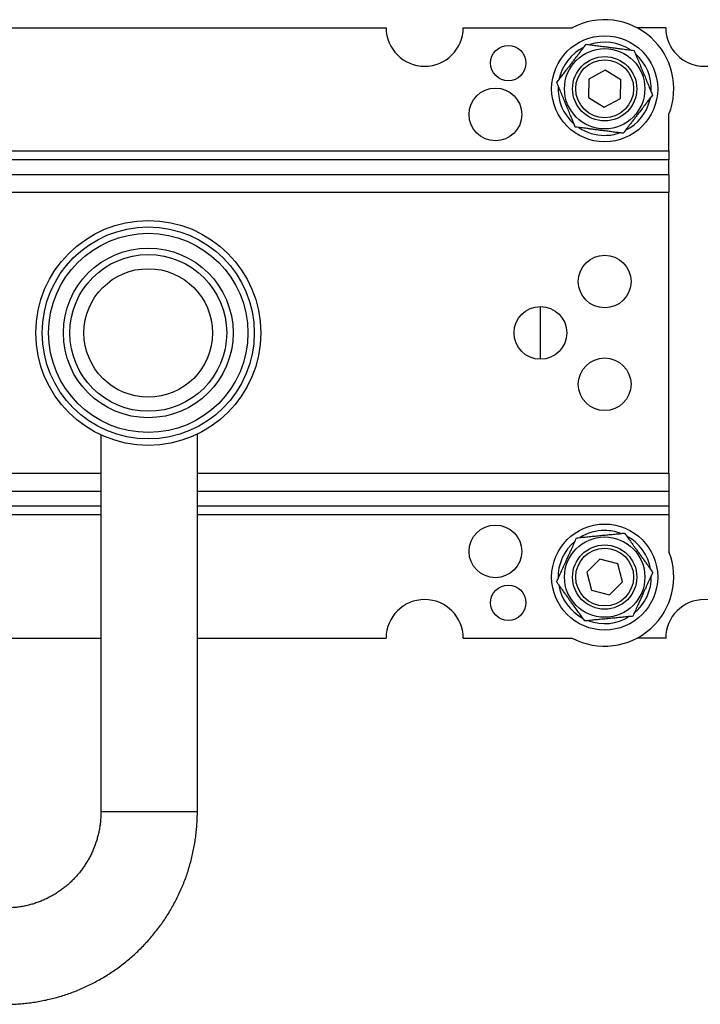
# Model space of a CAD drawing. Extents: x 1 to 759, y -6 to 405.
# Drawn here: x 381 to 487, y 231 to 384 of the extents above; entities that cross this region are included whole.
import ezdxf

# ---------------------------------------------------------------- set-up
doc = ezdxf.new("R2010")
doc.units = 0
doc.header["$LTSCALE"] = 10
doc.layers.get('0').update_dxf_attribs({"color": 2, "linetype": 'CONTINUOUS'})

msp = doc.modelspace()

# ---------------------------------------------------------------- linework, layer by layer
at = {"color": 2, "linetype": 'Continuous', "lineweight": 25}
for p, q in [((369.86, 383.08), (438.36, 383.08)), ((450.36, 383.08), (467.33, 383.08)), ((481.86, 383.08), (477.39, 383.08)), ((472.44, 376.47), (469.9, 375.09)), ((474.9, 374.96), (472.44, 376.47)), ((469.9, 375.09), (469.83, 372.2)), ((474.82, 372.08), (474.9, 374.96)), ((469.83, 372.2), (472.29, 370.7)), ((472.29, 370.7), (474.82, 372.08)), ((482.36, 363.91), (482.36, 369.64)), ((364.89, 363.91), (482.36, 363.91)), ((482.36, 363.91), (482.36, 362.5)), ((482.36, 362.5), (363.2, 362.5)), ((482.36, 360.25), (482.36, 362.5)), ((361.97, 360.25), (482.36, 360.25)), ((482.36, 360.25), (482.36, 357.43)), ((482.36, 357.43), (360.37, 357.43)), ((482.36, 313.74), (482.36, 357.43)), ((462.36, 331.48), (462.36, 339.68)), ((394, 319.71), (394, 261.08)), ((409, 261.08), (409, 319.84)), ((360.37, 313.74), (394, 313.74)), ((409, 313.74), (482.36, 313.74)), ((482.36, 313.74), (482.36, 310.91)), ((394, 310.91), (361.97, 310.91)), ((482.36, 310.91), (409, 310.91)), ((482.36, 310.91), (482.36, 308.67)), ((363.2, 308.67), (394, 308.67)), ((409, 308.67), (482.36, 308.67)), ((482.36, 308.67), (482.36, 307.25)), ((394, 307.25), (364.89, 307.25)), ((482.36, 307.25), (409, 307.25)), ((482.36, 307.25), (482.36, 301.53)), ((471.62, 300.37), (469.58, 298.34)), ((474.41, 299.62), (471.62, 300.37)), ((475.15, 296.83), (474.41, 299.62)), ((469.58, 298.34), (470.31, 295.55)), ((473.1, 294.79), (475.15, 296.83)), ((470.31, 295.55), (473.1, 294.79)), ((369.86, 288.08), (394, 288.08)), ((409, 288.08), (438.36, 288.08)), ((450.36, 288.08), (467.33, 288.08)), ((481.86, 288.08), (477.39, 288.08)), ((394, 261.08), (409, 261.08))]:
    msp.add_line(p, q, dxfattribs=at)
for centre, radius in [((472.36, 373.58), 8.25), ((457.36, 377.58), 2.75), ((472.36, 373.58), 6.25), ((472.36, 373.58), 5), ((472.36, 373.58), 4.5), ((455.36, 369.58), 4.1), ((401.36, 335.58), 17.5), ((401.36, 335.58), 16.5), ((401.36, 335.58), 15.5), ((401.36, 335.58), 13.2), ((401.36, 335.58), 12.2), ((472.36, 343.58), 4.1), ((401.36, 335.58), 10), ((462.36, 335.58), 4.1), ((472.36, 327.58), 4.1), ((455.36, 301.58), 4.1), ((472.36, 297.58), 8.25), ((472.36, 297.58), 6.25), ((472.36, 297.58), 5), ((472.36, 297.58), 4.5), ((457.36, 293.58), 2.75)]:
    msp.add_circle(centre, radius, dxfattribs=at)
for centre, radius, start, end in [((472.36, 373.58), 10.75, 338.4711, 117.9055), ((444.36, 383.08), 6, 180, 0), ((487.86, 383.08), 6, 180, 0), ((472.36, 373.58), 7.25, 116.3755, 168.5151), ((472.36, 373.58), 7.25, 56.4188, 108.6256), ((472.36, 373.58), 7.25, 356.5171, 48.644), ((472.36, 373.58), 7.25, 176.5195, 228.7371), ((472.36, 373.58), 7.25, 296.2775, 348.5161), ((472.36, 373.58), 7.25, 236.3552, 270), ((472.36, 373.58), 7.25, 270, 288.6916), ((472.36, 297.58), 7.25, 90, 121.7897), ((472.36, 297.58), 7.25, 69.571, 90), ((472.36, 297.58), 7.25, 9.5671, 61.646), ((472.36, 297.58), 7.25, 129.4661, 181.6773), ((472.36, 297.58), 10.75, 242.0945, 21.5289), ((472.36, 297.58), 7.25, 309.3938, 1.6352), ((472.36, 297.58), 7.25, 189.5127, 241.6128), ((444.36, 288.08), 6, 0, 180), ((487.86, 288.08), 6, 0, 180), ((472.36, 297.58), 7.25, 249.5985, 301.8922)]:
    msp.add_arc(centre, radius, start, end, dxfattribs=at)
for points, knots in [([(464.92, 374.56), (465.07, 374.76), (465.38, 375.17), (465.88, 375.81), (466.39, 376.47), (466.86, 377.09), (467.28, 377.64), (467.65, 378.12), (468.02, 378.61), (468.46, 379.18), (468.95, 379.82), (469.31, 380.28), (469.49, 380.52)], [0, 0, 0, 0, 0.108079, 0.216109, 0.328007, 0.43983, 0.516653, 0.593475, 0.672843, 0.75223, 0.875548, 1, 1, 1, 1]), ([(469.49, 380.52), (469.74, 380.48), (470.24, 380.42), (471.04, 380.31), (471.88, 380.2), (472.65, 380.1), (473.34, 380.01), (473.94, 379.93), (474.54, 379.85), (475.25, 379.76), (476.06, 379.65), (476.64, 379.58), (476.93, 379.54)], [0, 0, 0, 0, 0.10808, 0.21611, 0.328008, 0.43983, 0.516649, 0.593474, 0.672841, 0.752229, 0.875545, 1, 1, 1, 1]), ([(476.93, 379.54), (477.04, 379.27), (477.26, 378.74), (477.6, 377.92), (477.95, 377.08), (478.29, 376.24), (478.64, 375.42), (478.97, 374.61), (479.28, 373.88), (479.55, 373.21), (479.72, 372.81), (479.8, 372.6)], [0, 0, 0, 0, 0.123423, 0.241644, 0.36014, 0.478042, 0.590155, 0.702802, 0.815146, 0.90756, 1, 1, 1, 1]), ([(467.79, 367.63), (467.71, 367.83), (467.54, 368.23), (467.27, 368.9), (466.96, 369.63), (466.63, 370.44), (466.28, 371.27), (465.94, 372.11), (465.59, 372.94), (465.25, 373.76), (465.03, 374.29), (464.92, 374.56)], [0, 0, 0, 0, 0.092439, 0.184855, 0.297199, 0.409845, 0.521956, 0.639858, 0.758356, 0.876578, 1, 1, 1, 1]), ([(479.8, 372.6), (479.65, 372.4), (479.34, 372), (478.85, 371.36), (478.34, 370.69), (477.86, 370.07), (477.44, 369.52), (477.07, 369.04), (476.7, 368.56), (476.26, 367.99), (475.77, 367.35), (475.41, 366.88), (475.24, 366.65)], [0, 0, 0, 0, 0.108081, 0.216112, 0.328009, 0.43983, 0.516652, 0.593477, 0.672843, 0.752232, 0.875548, 1, 1, 1, 1]), ([(475.24, 366.65), (474.98, 366.68), (474.48, 366.75), (473.68, 366.85), (472.85, 366.96), (472.07, 367.06), (471.39, 367.15), (470.78, 367.23), (470.18, 367.31), (469.47, 367.41), (468.67, 367.51), (468.09, 367.59), (467.79, 367.63)], [0, 0, 0, 0, 0.10808, 0.21611, 0.328008, 0.43983, 0.516653, 0.593478, 0.672845, 0.752229, 0.875548, 1, 1, 1, 1]), ([(464.89, 296.85), (465, 297.08), (465.21, 297.55), (465.54, 298.28), (465.89, 299.04), (466.21, 299.75), (466.5, 300.39), (466.75, 300.94), (467, 301.49), (467.29, 302.15), (467.63, 302.88), (467.87, 303.42), (467.99, 303.68)], [0, 0, 0, 0, 0.108079, 0.216109, 0.328008, 0.43983, 0.516652, 0.593475, 0.672843, 0.752229, 0.875547, 1, 1, 1, 1]), ([(467.99, 303.68), (468.28, 303.71), (468.85, 303.77), (469.74, 303.86), (470.64, 303.94), (471.54, 304.03), (472.43, 304.12), (473.3, 304.21), (474.09, 304.28), (474.81, 304.35), (475.24, 304.4), (475.46, 304.42)], [0, 0, 0, 0, 0.123423, 0.241644, 0.360141, 0.478044, 0.590155, 0.702803, 0.815146, 0.907563, 1, 1, 1, 1]), ([(475.46, 304.42), (475.61, 304.21), (475.91, 303.8), (476.38, 303.14), (476.86, 302.46), (477.32, 301.82), (477.72, 301.26), (478.08, 300.77), (478.43, 300.27), (478.85, 299.69), (479.32, 299.03), (479.66, 298.55), (479.83, 298.32)], [0, 0, 0, 0, 0.10808, 0.216111, 0.328008, 0.43983, 0.516653, 0.593475, 0.672844, 0.75223, 0.875547, 1, 1, 1, 1]), ([(479.83, 298.32), (479.73, 298.08), (479.52, 297.62), (479.18, 296.89), (478.84, 296.12), (478.51, 295.41), (478.23, 294.78), (477.98, 294.22), (477.72, 293.67), (477.43, 293.02), (477.09, 292.28), (476.85, 291.75), (476.73, 291.48)], [0, 0, 0, 0, 0.108079, 0.216109, 0.328007, 0.43983, 0.516651, 0.593476, 0.672842, 0.75223, 0.875548, 1, 1, 1, 1]), ([(469.26, 290.75), (469.11, 290.95), (468.82, 291.37), (468.35, 292.02), (467.86, 292.71), (467.4, 293.34), (467, 293.9), (466.65, 294.4), (466.29, 294.89), (465.87, 295.48), (465.4, 296.13), (465.06, 296.61), (464.89, 296.85)], [0, 0, 0, 0, 0.108079, 0.216108, 0.328009, 0.43983, 0.51665, 0.593476, 0.672843, 0.75223, 0.875547, 1, 1, 1, 1]), ([(476.73, 291.48), (476.51, 291.46), (476.08, 291.42), (475.36, 291.35), (474.57, 291.27), (473.7, 291.18), (472.81, 291.09), (471.9, 291.01), (471.01, 290.92), (470.12, 290.83), (469.55, 290.78), (469.26, 290.75)], [0, 0, 0, 0, 0.092441, 0.184853, 0.2972, 0.409844, 0.521958, 0.639861, 0.758353, 0.876577, 1, 1, 1, 1]), ([(394, 261.08), (394, 260.98), (394, 260.65), (393.97, 260.08), (393.91, 259.38), (393.81, 258.68), (393.69, 257.99), (393.53, 257.31), (393.34, 256.63), (393.12, 255.97), (392.87, 255.31), (392.59, 254.67), (392.28, 254.04), (391.94, 253.43), (391.57, 252.84), (391.18, 252.26), (390.76, 251.7), (390.31, 251.16), (389.84, 250.65), (389.35, 250.15), (388.83, 249.68), (388.3, 249.24), (387.74, 248.82), (387.16, 248.43), (386.57, 248.06), (385.96, 247.73), (385.34, 247.42), (384.7, 247.15), (384.05, 246.9), (383.39, 246.69), (382.72, 246.5), (382.04, 246.35), (381.36, 246.23), (380.67, 246.15), (379.99, 246.1), (379.5, 246.08), (379.25, 246.08), (379.22, 246.08)], [0, 0, 0, 0, 0.01286, 0.042541, 0.072225, 0.10191, 0.131597, 0.161289, 0.190985, 0.220688, 0.250397, 0.280116, 0.309844, 0.339582, 0.369332, 0.399094, 0.428869, 0.458658, 0.488461, 0.518279, 0.548112, 0.57796, 0.607823, 0.637702, 0.667596, 0.697504, 0.727426, 0.757363, 0.787311, 0.817272, 0.847243, 0.877224, 0.907214, 0.93721, 0.967212, 0.995641, 1, 1, 1, 1]), ([(379.22, 231.08), (379.42, 231.08), (379.95, 231.09), (380.81, 231.12), (381.79, 231.19), (382.78, 231.29), (383.76, 231.43), (384.73, 231.6), (385.7, 231.8), (386.66, 232.03), (387.62, 232.29), (388.56, 232.59), (389.49, 232.92), (390.42, 233.28), (391.33, 233.67), (392.22, 234.09), (393.11, 234.54), (393.97, 235.02), (394.82, 235.52), (395.66, 236.06), (396.47, 236.62), (397.27, 237.22), (398.05, 237.83), (398.8, 238.47), (399.54, 239.14), (400.25, 239.83), (400.94, 240.55), (401.6, 241.29), (402.24, 242.05), (402.86, 242.83), (403.45, 243.63), (404.01, 244.45), (404.54, 245.29), (405.05, 246.14), (405.53, 247.02), (405.98, 247.9), (406.4, 248.81), (406.79, 249.72), (407.15, 250.65), (407.48, 251.59), (407.77, 252.54), (408.04, 253.5), (408.27, 254.47), (408.47, 255.45), (408.64, 256.43), (408.78, 257.42), (408.89, 258.41), (408.96, 259.4), (408.99, 260.3), (409, 260.86), (409, 261.08)], [0, 0, 0, 0, 0.012863, 0.033981, 0.0551, 0.076218, 0.097337, 0.118456, 0.139576, 0.160696, 0.181817, 0.202938, 0.224061, 0.245185, 0.26631, 0.287436, 0.308563, 0.329692, 0.350823, 0.371955, 0.393088, 0.414224, 0.435361, 0.456501, 0.477642, 0.498785, 0.51993, 0.541076, 0.562225, 0.583376, 0.604528, 0.625683, 0.646839, 0.667997, 0.689157, 0.710319, 0.731482, 0.752647, 0.773813, 0.794981, 0.81615, 0.837321, 0.858492, 0.879665, 0.900838, 0.922012, 0.943187, 0.964363, 0.985539, 1, 1, 1, 1])]:
    msp.add_open_spline(points, degree=3, knots=knots, dxfattribs=at)

doc.saveas('drawing.dxf')
